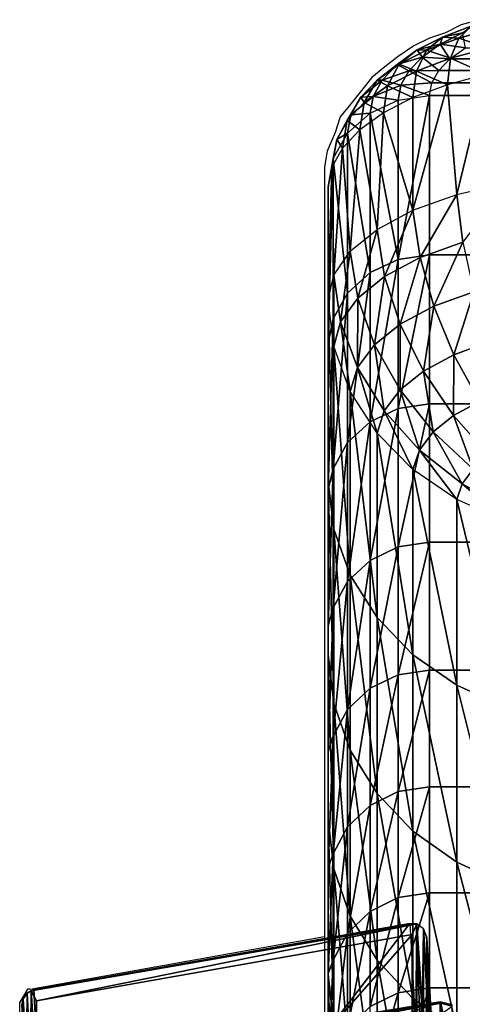
# Model space of a CAD drawing. Units: metres. Extents: x 140.31 to 142.1, y 13.3 to 13.95.
# Drawn here: x 140.35 to 140.38, y 13.88 to 13.95 of the extents above; entities that cross this region are included whole.
import ezdxf

# ---------------------------------------------------------------- set-up
doc = ezdxf.new("R2010")
doc.units = ezdxf.units.M
doc.header["$LTSCALE"] = 0.0125
for name, color, linetype in [('72_KUX_INSERT', 7, 'Continuous'), ('72_KUX_S3700_D2_ANY', 2, 'Continuous'), ('72_KUX_STUHL_D3_CH_BACK_PAD', 7, 'Continuous'), ('72_KUX_STUHL_D3_CH_FRAME', 7, 'Continuous')]:
    doc.layers.add(name, color=color, linetype=linetype)

# ---------------------------------------------------------------- blocks, each defined once
blk = doc.blocks.new('72_KUX_S3700_D2_37255')
at = {"layer": '72_KUX_S3700_D2_ANY'}
for p, q in [((-0.822236, 0.316496), (-0.823508, 0.316133)), ((-0.824599, 0.315587), (-0.82569, 0.315224)), ((-0.823508, 0.316133), (-0.824599, 0.315587)), ((-0.82569, 0.315224), (-0.82678, 0.314678)), ((-0.82678, 0.314678), (-0.827871, 0.313951)), ((-0.827871, 0.313951), (-0.82878, 0.313224)), ((-0.82878, 0.313224), (-0.829689, 0.312497)), ((-0.829689, 0.312497), (-0.830416, 0.311588)), ((-0.830416, 0.311588), (-0.831143, 0.310679)), ((-0.831143, 0.310679), (-0.83187, 0.30977)), ((-0.83187, 0.30977), (-0.832234, 0.308679)), ((-0.832234, 0.308679), (-0.832779, 0.307407)), ((-0.832779, 0.307407), (-0.832961, 0.306316)), ((-0.832961, 0.306316), (-0.832961, 0.305043)), ((-0.832961, 0.305043), (-0.832961, 0.297226)), ((-0.832961, 0.297226), (-0.832961, 0.187789)), ((-0.853322, 0.249416), (-0.832961, 0.253051)), ((-0.853503, 0.249416), (-0.854049, 0.248507)), ((-0.853322, 0.249416), (-0.853503, 0.249416)), ((-0.854049, 0.2356), (-0.854049, 0.248507))]:
    blk.add_line(p, q, dxfattribs=at)
blk = doc.blocks.new('72kux_stuhl2B69ED58A5D7D490DB12B39C9C09F918E')
blk.add_blockref('72_KUX_S3700_D2_37255', (0, 0))
blk = doc.blocks.new('72KUX_S3700_D3_HINTERFUSS_37255')
for points in [[(0.000269, 0.000738, 0.000326), (-0.026171, -0.003844, 0.000448), (-0.026358, -0.003896, 0.000439)], [(0.000269, 0.000738, 0.000326), (-0.026358, -0.003896, 0.000439), (0.000316, 0.000724, 0.000316)], [(0.000316, 0.000724, 0.000316), (-0.026358, -0.003896, 0.000439), (-0.025998, -0.004601, 0.000074)], [(-0.000172, 0.000756, 0.000373), (-0.026171, -0.003844, 0.000448), (0.000269, 0.000738, 0.000326)], [(-0.026171, -0.003844, 0.000448), (-0.000172, 0.000756, 0.000373), (-0.024639, -0.031086, 0.438437)], [(0.000316, 0.000724, 0.000316), (-0.025998, -0.004601, 0.000074), (0, 0)], [(-0.024639, -0.031086, 0.438437), (-0.000172, 0.000756, 0.000373), (0.00136, -0.026502, 0.438631)], [(-0.000172, 0.000756, 0.000373), (0.00136, -0.026502, 0.438631), (0.000269, 0.000738, 0.000326)], [(0, 0), (0.000009, -0.02961, -0.000103), (0.000316, 0.000724, 0.000316)], [(0.000351, -0.030325, 0.000233), (0.000316, 0.000724, 0.000316), (0.000009, -0.02961, -0.000103)], [(0.002176, -0.02672, 0.438615), (0.000269, 0.000738, 0.000326), (0.00136, -0.026502, 0.438631)], [(0.000269, 0.000738, 0.000326), (0.002176, -0.02672, 0.438615), (0.000316, 0.000724, 0.000316)], [(0.000316, 0.000724, 0.000316), (0.000351, -0.030325, 0.000233), (0.000777, 0.000379, 0.000773)], [(0.000777, 0.000379, 0.000773), (0.000316, 0.000724, 0.000316), (0.002176, -0.02672, 0.438615)], [(-0.025998, -0.004601, 0.000074), (-0.025991, -0.029618, -0.000013), (0, 0)], [(0, 0), (-0.025991, -0.029618, -0.000013), (0.000009, -0.02961, -0.000103)], [(0.000351, -0.030325, 0.000233), (0.000797, -0.03005, 0.000678), (0.000777, 0.000379, 0.000773)], [(0.000777, 0.000379, 0.000773), (0.000797, -0.03005, 0.000678), (0.001004, -0.000269, 0.000996)], [(0.000993, -0.000122, 0.000985), (0.000777, 0.000379, 0.000773), (0.001004, -0.000269, 0.000996)], [(0.000777, 0.000379, 0.000773), (0.002534, -0.027485, 0.438566), (0.000993, -0.000122, 0.000985)], [(0.002534, -0.027485, 0.438566), (0.000777, 0.000379, 0.000773), (0.002176, -0.02672, 0.438615)], [(0.001013, -0.02945, 0.000894), (0.001004, -0.000269, 0.000996), (0.000797, -0.03005, 0.000678)], [(0.002534, -0.027485, 0.438566), (0.001004, -0.000269, 0.000996), (0.000993, -0.000122, 0.000985)], [(0.002173, -0.038263, 0.333878), (0.001004, -0.000269, 0.000996), (0.002534, -0.027485, 0.438566)], [(0.001004, -0.000269, 0.000996), (0.002173, -0.038263, 0.333878), (0.001013, -0.02945, 0.000894)], [(-0.026912, -0.004466, 0.000996), (-0.026904, -0.029853, 0.000906), (-0.02663, -0.004072, 0.000712)], [(-0.02663, -0.004072, 0.000712), (-0.025232, -0.031428, 0.438418), (-0.026912, -0.004466, 0.000996)], [(-0.026608, -0.030207, 0.000607), (-0.02663, -0.004072, 0.000712), (-0.026904, -0.029853, 0.000906)], [(-0.026358, -0.003896, 0.000439), (-0.02663, -0.004072, 0.000712), (-0.026608, -0.030207, 0.000607)], [(-0.02663, -0.004072, 0.000712), (-0.026358, -0.003896, 0.000439), (-0.025232, -0.031428, 0.438418)], [(-0.026329, -0.030333, 0.000326), (-0.026358, -0.003896, 0.000439), (-0.026608, -0.030207, 0.000607)], [(-0.026171, -0.003844, 0.000448), (-0.024639, -0.031086, 0.438437), (-0.026358, -0.003896, 0.000439)], [(-0.026358, -0.003896, 0.000439), (-0.026329, -0.030333, 0.000326), (-0.025998, -0.004601, 0.000074)], [(-0.024639, -0.031086, 0.438437), (-0.025232, -0.031428, 0.438418), (-0.026358, -0.003896, 0.000439)], [(-0.026994, -0.00487, 0.001077), (-0.026904, -0.029853, 0.000906), (-0.026912, -0.004466, 0.000996)], [(-0.026994, -0.00487, 0.001077), (-0.026912, -0.004466, 0.000996), (-0.025466, -0.032069, 0.438379)], [(-0.025232, -0.031428, 0.438418), (-0.025466, -0.032069, 0.438379), (-0.026912, -0.004466, 0.000996)], [(-0.025991, -0.029618, -0.000013), (-0.025998, -0.004601, 0.000074), (-0.026329, -0.030333, 0.000326)], [(-0.024105, -0.014024, 0.590761), (0.001891, -0.009729, 0.589967), (0.001948, -0.00467, 0.606221)], [(-0.024105, -0.014024, 0.590761), (0.001948, -0.00467, 0.606221), (-0.024047, -0.008892, 0.607113)], [(-0.024006, -0.008975, 0.607934), (-0.024047, -0.008892, 0.607113), (0.001948, -0.00467, 0.606221)], [(0.00199, -0.004755, 0.607041), (-0.024006, -0.008975, 0.607934), (0.001948, -0.00467, 0.606221)], [(-0.023881, -0.00964, 0.608408), (-0.024006, -0.008975, 0.607934), (0.00199, -0.004755, 0.607041)], [(0.002114, -0.005419, 0.607514), (-0.023881, -0.00964, 0.608408), (0.00199, -0.004755, 0.607041)], [(0.001948, -0.00467, 0.606221), (0.001891, -0.009729, 0.589967), (0.002702, -0.009943, 0.590026)], [(0.002757, -0.004883, 0.60629), (0.001948, -0.00467, 0.606221), (0.002702, -0.009943, 0.590026)], [(0.001948, -0.00467, 0.606221), (0.00199, -0.004755, 0.607041), (0.002757, -0.004883, 0.60629)], [(0.00199, -0.004755, 0.607041), (0.002774, -0.004963, 0.606914), (0.002757, -0.004883, 0.60629)], [(0.00199, -0.004755, 0.607041), (0.002114, -0.005419, 0.607514), (0.002774, -0.004963, 0.606914)]]:
    blk.add_3dface(points)
blk = doc.blocks.new('72KUX_S3700_D3_RUECKEN_37255')
for points in [[(-0.012105, 0.034798, -0.006533), (-0.010724, 0.035085, -0.008212), (-0.010064, 0.035567, -0.004974)], [(-0.012105, 0.034798, -0.006533), (-0.010064, 0.035567, -0.004974), (-0.010975, 0.034726, -0.003162)], [(-0.010975, 0.034726, -0.003162), (-0.010064, 0.035567, -0.004974), (-0.008478, 0.035403, -0.001791)], [(-0.013847, 0.033902, -0.00836), (-0.012268, 0.034292, -0.009827), (-0.012105, 0.034798, -0.006533)], [(-0.013847, 0.033902, -0.00836), (-0.012105, 0.034798, -0.006533), (-0.0132, 0.033887, -0.004866)], [(-0.0132, 0.033887, -0.004866), (-0.012105, 0.034798, -0.006533), (-0.010975, 0.034726, -0.003162)], [(-0.012268, 0.034292, -0.009827), (-0.010517, 0.034042, -0.011121), (-0.010724, 0.035085, -0.008212)], [(-0.012268, 0.034292, -0.009827), (-0.010724, 0.035085, -0.008212), (-0.012105, 0.034798, -0.006533)], [(-0.010975, 0.034726, -0.003162), (-0.008478, 0.035403, -0.001791), (-0.008928, 0.034036, -0.000132)], [(-0.01351, 0.033408, -0.011639), (-0.012268, 0.034292, -0.009827), (-0.013847, 0.033902, -0.00836)], [(-0.01351, 0.033408, -0.011639), (-0.011583, 0.033287, -0.012672), (-0.012268, 0.034292, -0.009827)], [(-0.0132, 0.033887, -0.004866), (-0.010975, 0.034726, -0.003162), (-0.011558, 0.033324, -0.001578)], [(-0.011583, 0.033287, -0.012672), (-0.010517, 0.034042, -0.011121), (-0.012268, 0.034292, -0.009827)], [(-0.011558, 0.033324, -0.001578), (-0.010975, 0.034726, -0.003162), (-0.008928, 0.034036, -0.000132)], [(-0.015248, 0.032901, -0.010408), (-0.01351, 0.033408, -0.011639), (-0.013847, 0.033902, -0.00836)], [(-0.015248, 0.032901, -0.010408), (-0.013847, 0.033902, -0.00836), (-0.0151, 0.032909, -0.006862)], [(-0.01442, 0.032454, -0.013604), (-0.01351, 0.033408, -0.011639), (-0.015248, 0.032901, -0.010408)], [(-0.0151, 0.032909, -0.006862), (-0.013847, 0.033902, -0.00836), (-0.0132, 0.033887, -0.004866)], [(-0.0151, 0.032909, -0.006862), (-0.0132, 0.033887, -0.004866), (-0.013902, 0.032441, -0.003375)], [(-0.01442, 0.032454, -0.013604), (-0.012364, 0.032471, -0.014355), (-0.01351, 0.033408, -0.011639)], [(-0.013902, 0.032441, -0.003375), (-0.0132, 0.033887, -0.004866), (-0.011558, 0.033324, -0.001578)], [(-0.012364, 0.032471, -0.014355), (-0.011583, 0.033287, -0.012672), (-0.01351, 0.033408, -0.011639)], [(-0.010517, 0.034042, -0.011121), (1.638083, 0.033287, -0.012672), (-0.011583, 0.033287, -0.012672)], [(-0.011558, 0.033324, -0.001578), (-0.008928, 0.034036, -0.000132), (-0.00908, 0.032221, 0.001097)], [(-0.016628, 0.031816, -0.0091), (-0.015248, 0.032901, -0.010408), (-0.0151, 0.032909, -0.006862)], [(-0.016628, 0.031816, -0.0091), (-0.0151, 0.032909, -0.006862), (-0.015904, 0.03141, -0.00548)], [(-0.016275, 0.031822, -0.012629), (-0.015248, 0.032901, -0.010408), (-0.016628, 0.031816, -0.0091)], [(-0.016275, 0.031822, -0.012629), (-0.01442, 0.032454, -0.013604), (-0.015248, 0.032901, -0.010408)], [(-0.015904, 0.03141, -0.00548), (-0.0151, 0.032909, -0.006862), (-0.013902, 0.032441, -0.003375)], [(-0.013902, 0.032441, -0.003375), (-0.011558, 0.033324, -0.001578), (-0.011756, 0.031498, -0.000375)], [(-0.011583, 0.033287, -0.012672), (1.638864, 0.032471, -0.014355), (-0.012364, 0.032471, -0.014355)], [(-0.011756, 0.031498, -0.000375), (-0.011558, 0.033324, -0.001578), (-0.00908, 0.032221, 0.001097)], [(1.638864, 0.032471, -0.014355), (-0.011583, 0.033287, -0.012672), (1.638083, 0.033287, -0.012672)], [(-0.014975, 0.031455, -0.015675), (-0.01442, 0.032454, -0.013604), (-0.016275, 0.031822, -0.012629)], [(-0.015904, 0.03141, -0.00548), (-0.013902, 0.032441, -0.003375), (-0.014142, 0.030601, -0.002206)], [(-0.014975, 0.031455, -0.015675), (-0.01284, 0.031617, -0.016128), (-0.01442, 0.032454, -0.013604)], [(-0.01284, 0.031617, -0.016128), (-0.012364, 0.032471, -0.014355), (-0.01442, 0.032454, -0.013604)], [(-0.014142, 0.030601, -0.002206), (-0.013902, 0.032441, -0.003375), (-0.011756, 0.031498, -0.000375)], [(-0.01284, 0.031617, -0.016128), (1.638864, 0.032471, -0.014355), (1.63934, 0.031617, -0.016128)], [(-0.012364, 0.032471, -0.014355), (1.638864, 0.032471, -0.014355), (-0.01284, 0.031617, -0.016128)], [(-0.00908, 0.032221, 0.001097), (-0.011756, 0.031498, -0.000375), (-0.011111, 0.023901, 0.003824)], [(-0.007654, 0.02471, 0.005486), (-0.00908, 0.032221, 0.001097), (-0.011111, 0.023901, 0.003824)], [(-0.017747, 0.030637, -0.011526), (-0.016275, 0.031822, -0.012629), (-0.016628, 0.031816, -0.0091)], [(-0.016902, 0.030692, -0.014969), (-0.016275, 0.031822, -0.012629), (-0.017747, 0.030637, -0.011526)], [(-0.017747, 0.030637, -0.011526), (-0.016628, 0.031816, -0.0091), (-0.017514, 0.030259, -0.007841)], [(-0.017514, 0.030259, -0.007841), (-0.016628, 0.031816, -0.0091), (-0.015904, 0.03141, -0.00548)], [(-0.017514, 0.030259, -0.007841), (-0.015904, 0.03141, -0.00548), (-0.01618, 0.029554, -0.00435)], [(-0.016902, 0.030692, -0.014969), (-0.014975, 0.031455, -0.015675), (-0.016275, 0.031822, -0.012629)], [(-0.015163, 0.030436, -0.0178), (-0.014975, 0.031455, -0.015675), (-0.016902, 0.030692, -0.014969)], [(-0.01618, 0.029554, -0.00435), (-0.015904, 0.03141, -0.00548), (-0.014142, 0.030601, -0.002206)], [(-0.015163, 0.030436, -0.0178), (-0.013, 0.030745, -0.017947), (-0.014975, 0.031455, -0.015675)], [(-0.013, 0.030745, -0.017947), (-0.01284, 0.031617, -0.016128), (-0.014975, 0.031455, -0.015675)], [(-0.014142, 0.030601, -0.002206), (-0.014142, 0.022812, 0.001588), (-0.011756, 0.031498, -0.000375)], [(-0.011756, 0.031498, -0.000375), (-0.014142, 0.022812, 0.001588), (-0.011111, 0.023901, 0.003824)], [(-0.01284, 0.031617, -0.016128), (1.6395, 0.030745, -0.017947), (-0.013, 0.030745, -0.017947)], [(1.6395, 0.030745, -0.017947), (-0.01284, 0.031617, -0.016128), (1.63934, 0.031617, -0.016128)], [(-0.018431, 0.029402, -0.014081), (-0.016902, 0.030692, -0.014969), (-0.017747, 0.030637, -0.011526)], [(-0.017114, 0.029539, -0.017371), (-0.016902, 0.030692, -0.014969), (-0.018431, 0.029402, -0.014081)], [(-0.017114, 0.029539, -0.017371), (-0.015163, 0.030436, -0.0178), (-0.016902, 0.030692, -0.014969)], [(-0.013, 0.019716, -0.04195), (-0.015163, 0.019403, -0.041811), (-0.013, 0.030745, -0.017947)], [(-0.013, 0.030745, -0.017947), (-0.015163, 0.019403, -0.041811), (-0.015163, 0.030436, -0.0178)], [(-0.013, 0.030745, -0.017947), (1.6395, 0.030745, -0.017947), (1.6395, 0.020012, -0.041278)], [(-0.013, 0.030745, -0.017947), (1.6395, 0.020012, -0.041278), (-0.013, 0.019716, -0.04195)], [(-0.018694, 0.029016, -0.0104), (-0.017747, 0.030637, -0.011526), (-0.017514, 0.030259, -0.007841)], [(-0.018431, 0.029402, -0.014081), (-0.017747, 0.030637, -0.011526), (-0.018694, 0.029016, -0.0104)], [(-0.018694, 0.029016, -0.0104), (-0.017514, 0.030259, -0.007841), (-0.01782, 0.028382, -0.006756)], [(-0.01782, 0.028382, -0.006756), (-0.017514, 0.030259, -0.007841), (-0.01618, 0.029554, -0.00435)], [(-0.015163, 0.030436, -0.0178), (-0.015163, 0.019403, -0.041811), (-0.017114, 0.029539, -0.017371)], [(-0.01618, 0.029554, -0.00435), (-0.014142, 0.022812, 0.001588), (-0.014142, 0.030601, -0.002206)], [(-0.019414, 0.027712, -0.013096), (-0.018431, 0.029402, -0.014081), (-0.018694, 0.029016, -0.0104)], [(-0.018663, 0.028141, -0.016703), (-0.018431, 0.029402, -0.014081), (-0.019414, 0.027712, -0.013096)], [(-0.018663, 0.028141, -0.016703), (-0.017114, 0.029539, -0.017371), (-0.018431, 0.029402, -0.014081)], [(-0.017114, 0.029539, -0.017371), (-0.017114, 0.018493, -0.041409), (-0.018663, 0.028141, -0.016703)], [(-0.01782, 0.028382, -0.006756), (-0.016629, 0.021485, -0.001137), (-0.01618, 0.029554, -0.00435)], [(-0.015163, 0.019403, -0.041811), (-0.017114, 0.018493, -0.041409), (-0.017114, 0.029539, -0.017371)], [(-0.01618, 0.029554, -0.00435), (-0.016629, 0.021485, -0.001137), (-0.014142, 0.022812, 0.001588)], [(-0.019414, 0.027712, -0.013096), (-0.018694, 0.029016, -0.0104), (-0.019021, 0.027116, -0.009364)], [(-0.019021, 0.027116, -0.009364), (-0.018694, 0.029016, -0.0104), (-0.01782, 0.028382, -0.006756)], [(-0.019657, 0.026381, -0.015862), (-0.018663, 0.028141, -0.016703), (-0.019414, 0.027712, -0.013096)], [(-0.018663, 0.028141, -0.016703), (-0.018663, 0.017076, -0.040784), (-0.019657, 0.026381, -0.015862)], [(-0.019021, 0.027116, -0.009364), (-0.018478, 0.019971, -0.004245), (-0.01782, 0.028382, -0.006756)], [(-0.017114, 0.018493, -0.041409), (-0.018663, 0.017076, -0.040784), (-0.018663, 0.028141, -0.016703)], [(-0.01782, 0.028382, -0.006756), (-0.018478, 0.019971, -0.004245), (-0.016629, 0.021485, -0.001137)], [(-0.019754, 0.025787, -0.012111), (-0.019414, 0.027712, -0.013096), (-0.019021, 0.027116, -0.009364)], [(-0.019657, 0.026381, -0.015862), (-0.019414, 0.027712, -0.013096), (-0.019754, 0.025787, -0.012111)], [(-0.019754, 0.025787, -0.012111), (-0.019616, 0.018328, -0.007618), (-0.019021, 0.027116, -0.009364)], [(-0.019021, 0.027116, -0.009364), (-0.019616, 0.018328, -0.007618), (-0.018478, 0.019971, -0.004245)], [(-0.02, 0.024429, -0.01493), (-0.019657, 0.026381, -0.015862), (-0.019754, 0.025787, -0.012111)], [(-0.019657, 0.026381, -0.015862), (-0.019657, 0.015291, -0.039995), (-0.02, 0.013611, -0.038446)], [(-0.019657, 0.026381, -0.015862), (-0.02, 0.013611, -0.038446), (-0.02, 0.024429, -0.01493)], [(-0.018663, 0.017076, -0.040784), (-0.019657, 0.015291, -0.039995), (-0.019657, 0.026381, -0.015862)], [(-0.02, 0.024429, -0.01493), (-0.02, 0.016619, -0.011126), (-0.019754, 0.025787, -0.012111)], [(-0.019754, 0.025787, -0.012111), (-0.02, 0.016619, -0.011126), (-0.019616, 0.018328, -0.007618)], [(-0.011111, 0.023901, 0.003824), (-0.007654, 0.02471, 0.005486), (-0.010698, 0.0206, 0.005297)], [(-0.02, 0.004037, -0.030556), (-0.02, 0.013611, -0.038446), (-0.02, 0.024429, -0.01493)], [(-0.02, 0.004037, -0.030556), (-0.02, 0.024429, -0.01493), (-0.02, 0.016619, -0.011126)], [(-0.014142, 0.022812, 0.001588), (-0.011111, 0.023901, 0.003824), (-0.013652, 0.019537, 0.003196)], [(-0.011111, 0.023901, 0.003824), (-0.010698, 0.0206, 0.005297), (-0.013652, 0.019537, 0.003196)], [(-0.016629, 0.021485, -0.001137), (-0.014142, 0.022812, 0.001588), (-0.016105, 0.018235, 0.000622)], [(-0.014142, 0.022812, 0.001588), (-0.013652, 0.019537, 0.003196), (-0.016105, 0.018235, 0.000622)], [(-0.018478, 0.019971, -0.004245), (-0.016629, 0.021485, -0.001137), (-0.017964, 0.016737, -0.002334)], [(-0.016629, 0.021485, -0.001137), (-0.016105, 0.018235, 0.000622), (-0.017964, 0.016737, -0.002334)], [(-0.013652, 0.019537, 0.003196), (-0.010698, 0.0206, 0.005297), (-0.012699, 0.016164, 0.004318)], [(-0.010698, 0.0206, 0.005297), (-0.009931, 0.017167, 0.006226), (-0.012699, 0.016164, 0.004318)], [(-0.019616, 0.018328, -0.007618), (-0.018478, 0.019971, -0.004245), (-0.019151, 0.015098, -0.005566)], [(-0.018478, 0.019971, -0.004245), (-0.017964, 0.016737, -0.002334), (-0.019151, 0.015098, -0.005566)], [(-0.013, 0.019716, -0.04195), (1.6395, 0.020012, -0.041278), (1.6395, 0.009962, -0.064912)], [(-0.015163, 0.009091, -0.066142), (-0.017114, 0.00817, -0.065768), (-0.015163, 0.019403, -0.041811)], [(-0.015163, 0.019403, -0.041811), (-0.017114, 0.00817, -0.065768), (-0.017114, 0.018493, -0.041409)], [(-0.016105, 0.018235, 0.000622), (-0.013652, 0.019537, 0.003196), (-0.01502, 0.014929, 0.001971)], [(-0.013, 0.009408, -0.066271), (-0.015163, 0.009091, -0.066142), (-0.013, 0.019716, -0.04195)], [(-0.013, 0.019716, -0.04195), (-0.015163, 0.009091, -0.066142), (-0.015163, 0.019403, -0.041811)], [(-0.013652, 0.019537, 0.003196), (-0.012699, 0.016164, 0.004318), (-0.01502, 0.014929, 0.001971)], [(-0.013, 0.019716, -0.04195), (1.6395, 0.009962, -0.064912), (-0.013, 0.009408, -0.066271)], [(-0.017114, 0.00817, -0.065768), (-0.018663, 0.006735, -0.065185), (-0.017114, 0.018493, -0.041409)], [(-0.017114, 0.018493, -0.041409), (-0.018663, 0.006735, -0.065185), (-0.018663, 0.017076, -0.040784)], [(-0.02, 0.016619, -0.011126), (-0.019616, 0.018328, -0.007618), (-0.019616, 0.013377, -0.008956)], [(-0.019616, 0.018328, -0.007618), (-0.019151, 0.015098, -0.005566), (-0.019616, 0.013377, -0.008956)], [(-0.017964, 0.016737, -0.002334), (-0.016105, 0.018235, 0.000622), (-0.016804, 0.0135, -0.000739)], [(-0.016105, 0.018235, 0.000622), (-0.01502, 0.014929, 0.001971), (-0.016804, 0.0135, -0.000739)], [(-0.018663, 0.006735, -0.065185), (-0.019657, 0.004927, -0.06445), (-0.018663, 0.017076, -0.040784)], [(-0.018663, 0.017076, -0.040784), (-0.019657, 0.004927, -0.06445), (-0.019657, 0.015291, -0.039995)], [(-0.012699, 0.016164, 0.004318), (-0.009931, 0.017167, 0.006226), (-0.011316, 0.012806, 0.004917)], [(-0.009931, 0.017167, 0.006226), (-0.008835, 0.013716, 0.00658), (-0.011316, 0.012806, 0.004917)], [(-0.019616, 0.00073, -0.028485), (-0.019616, 0.013377, -0.008956), (-0.02, 0.016619, -0.011126)], [(-0.02, 0.004037, -0.030556), (-0.019616, 0.00073, -0.028485), (-0.02, 0.016619, -0.011126)], [(-0.019151, 0.015098, -0.005566), (-0.017964, 0.016737, -0.002334), (-0.017976, 0.011925, -0.003721)], [(-0.017964, 0.016737, -0.002334), (-0.016804, 0.0135, -0.000739), (-0.017976, 0.011925, -0.003721)], [(-0.01502, 0.014929, 0.001971), (-0.012699, 0.016164, 0.004318), (-0.013412, 0.011681, 0.002864)], [(-0.012699, 0.016164, 0.004318), (-0.011316, 0.012806, 0.004917), (-0.013412, 0.011681, 0.002864)], [(-0.019657, 0.004927, -0.06445), (-0.02, 0.003481, -0.062266), (-0.019657, 0.015291, -0.039995)], [(-0.019657, 0.015291, -0.039995), (-0.02, 0.003481, -0.062266), (-0.02, 0.013611, -0.038446)], [(-0.019616, 0.013377, -0.008956), (-0.019151, 0.015098, -0.005566), (-0.018478, 0.010259, -0.006868)], [(-0.019151, 0.015098, -0.005566), (-0.017976, 0.011925, -0.003721), (-0.018478, 0.010259, -0.006868)], [(-0.016804, 0.0135, -0.000739), (-0.01502, 0.014929, 0.001971), (-0.015041, 0.010374, 0.000482)], [(-0.01502, 0.014929, 0.001971), (-0.013412, 0.011681, 0.002864), (-0.015041, 0.010374, 0.000482)], [(-0.011316, 0.012806, 0.004917), (-0.008835, 0.013716, 0.00658), (-0.00955, 0.009578, 0.004974)], [(-0.02, -0.007948, -0.05036), (-0.02, 0.003481, -0.062266), (-0.02, 0.013611, -0.038446)], [(-0.02, -0.007948, -0.05036), (-0.02, 0.013611, -0.038446), (-0.02, 0.004037, -0.030556)], [(-0.018478, -0.00245, -0.026494), (-0.018478, 0.010259, -0.006868), (-0.019616, 0.013377, -0.008956)], [(-0.019616, 0.00073, -0.028485), (-0.018478, -0.00245, -0.026494), (-0.019616, 0.013377, -0.008956)], [(-0.017976, 0.011925, -0.003721), (-0.016804, 0.0135, -0.000739), (-0.016132, 0.008926, -0.00215)], [(-0.016804, 0.0135, -0.000739), (-0.015041, 0.010374, 0.000482), (-0.016132, 0.008926, -0.00215)], [(-0.013412, 0.011681, 0.002864), (-0.011316, 0.012806, 0.004917), (-0.011337, 0.008606, 0.00327)], [(-0.011316, 0.012806, 0.004917), (-0.00955, 0.009578, 0.004974), (-0.011337, 0.008606, 0.00327)], [(-0.018478, 0.010259, -0.006868), (-0.017976, 0.011925, -0.003721), (-0.016629, 0.007386, -0.004945)], [(-0.017976, 0.011925, -0.003721), (-0.016132, 0.008926, -0.00215), (-0.016629, 0.007386, -0.004945)], [(-0.015041, 0.010374, 0.000482), (-0.013412, 0.011681, 0.002864), (-0.012738, 0.007473, 0.001287)], [(-0.013412, 0.011681, 0.002864), (-0.011337, 0.008606, 0.00327), (-0.012738, 0.007473, 0.001287)], [(-0.016629, -0.005381, -0.024659), (-0.016629, 0.007386, -0.004945), (-0.018478, 0.010259, -0.006868)], [(-0.018478, -0.00245, -0.026494), (-0.016629, -0.005381, -0.024659), (-0.018478, 0.010259, -0.006868)], [(-0.016132, 0.008926, -0.00215), (-0.015041, 0.010374, 0.000482), (-0.01369, 0.006213, -0.000913)], [(-0.015041, 0.010374, 0.000482), (-0.012738, 0.007473, 0.001287), (-0.01369, 0.006213, -0.000913)], [(-0.013, 0.009408, -0.066271), (1.6395, 0.009962, -0.064912), (1.6395, 0.000602, -0.088827)], [(-0.011337, 0.008606, 0.00327), (-0.00955, 0.009578, 0.004974), (-0.008868, 0.00581, 0.003174)], [(-0.015163, -0.000489, -0.09077), (-0.017114, -0.001421, -0.090424), (-0.015163, 0.009091, -0.066142)], [(-0.015163, 0.009091, -0.066142), (-0.017114, -0.001421, -0.090424), (-0.017114, 0.00817, -0.065768)], [(-0.016629, 0.007386, -0.004945), (-0.016132, 0.008926, -0.00215), (-0.014142, 0.004868, -0.003259)], [(-0.016132, 0.008926, -0.00215), (-0.01369, 0.006213, -0.000913), (-0.014142, 0.004868, -0.003259)], [(-0.013, -0.000168, -0.09089), (-0.015163, -0.000489, -0.09077), (-0.013, 0.009408, -0.066271)], [(-0.013, 0.009408, -0.066271), (-0.015163, -0.000489, -0.09077), (-0.015163, 0.009091, -0.066142)], [(-0.013, 0.009408, -0.066271), (1.6395, 0.000602, -0.088827), (-0.013, -0.000168, -0.09089)], [(-0.012738, 0.007473, 0.001287), (-0.011337, 0.008606, 0.00327), (-0.009977, 0.0049, 0.001646)], [(-0.011337, 0.008606, 0.00327), (-0.008868, 0.00581, 0.003174), (-0.009977, 0.0049, 0.001646)], [(-0.017114, -0.001421, -0.090424), (-0.018663, -0.002872, -0.089884), (-0.017114, 0.00817, -0.065768)], [(-0.017114, 0.00817, -0.065768), (-0.018663, -0.002872, -0.089884), (-0.018663, 0.006735, -0.065185)], [(-0.014142, -0.00795, -0.02305), (-0.014142, 0.004868, -0.003259), (-0.016629, 0.007386, -0.004945)], [(-0.016629, -0.005381, -0.024659), (-0.014142, -0.00795, -0.02305), (-0.016629, 0.007386, -0.004945)], [(-0.01369, 0.006213, -0.000913), (-0.012738, 0.007473, 0.001287), (-0.010738, 0.003887, -0.000055)], [(-0.012738, 0.007473, 0.001287), (-0.009977, 0.0049, 0.001646), (-0.010738, 0.003887, -0.000055)], [(-0.018663, -0.002872, -0.089884), (-0.019657, -0.004701, -0.089204), (-0.018663, 0.006735, -0.065185)], [(-0.018663, 0.006735, -0.065185), (-0.019657, -0.004701, -0.089204), (-0.019657, 0.004927, -0.06445)], [(-0.014142, 0.004868, -0.003259), (-0.01369, 0.006213, -0.000913), (-0.011111, 0.002801, -0.001875)], [(-0.01369, 0.006213, -0.000913), (-0.010738, 0.003887, -0.000055), (-0.011111, 0.002801, -0.001875)], [(-0.019657, -0.004701, -0.089204), (-0.02, -0.005953, -0.08637), (-0.019657, 0.004927, -0.06445)], [(-0.019657, 0.004927, -0.06445), (-0.02, -0.005953, -0.08637), (-0.02, 0.003481, -0.062266)], [(-0.011111, -0.010058, -0.02173), (-0.011111, 0.002801, -0.001875), (-0.014142, 0.004868, -0.003259)], [(-0.014142, -0.00795, -0.02305), (-0.011111, -0.010058, -0.02173), (-0.014142, 0.004868, -0.003259)], [(-0.010738, 0.003887, -0.000055), (-0.009977, 0.0049, 0.001646), (-0.007388, 0.002033, 0.000391)], [(-0.019616, -0.011317, -0.048391), (-0.019616, 0.00073, -0.028485), (-0.02, 0.004037, -0.030556)], [(-0.02, -0.007948, -0.05036), (-0.019616, -0.011317, -0.048391), (-0.02, 0.004037, -0.030556)], [(-0.02, -0.019324, -0.07052), (-0.02, -0.005953, -0.08637), (-0.02, 0.003481, -0.062266)], [(-0.02, -0.019324, -0.07052), (-0.02, 0.003481, -0.062266), (-0.02, -0.007948, -0.05036)], [(-0.011111, 0.002801, -0.001875), (-0.010738, 0.003887, -0.000055), (-0.007654, 0.001265, -0.000847)], [(-0.010738, 0.003887, -0.000055), (-0.007388, 0.002033, 0.000391), (-0.007654, 0.001265, -0.000847)], [(-0.007654, -0.011624, -0.020749), (-0.007654, 0.001265, -0.000847), (-0.011111, 0.002801, -0.001875)], [(-0.011111, -0.010058, -0.02173), (-0.007654, -0.011624, -0.020749), (-0.011111, 0.002801, -0.001875)], [(-0.018478, -0.014556, -0.046497), (-0.018478, -0.00245, -0.026494), (-0.019616, 0.00073, -0.028485)], [(-0.019616, -0.011317, -0.048391), (-0.018478, -0.014556, -0.046497), (-0.019616, 0.00073, -0.028485)], [(-0.013, -0.000168, -0.09089), (1.6395, 0.000602, -0.088827), (1.6395, -0.008059, -0.113003)], [(-0.015163, -0.009329, -0.115674), (-0.017114, -0.010271, -0.115355), (-0.015163, -0.000489, -0.09077)], [(-0.015163, -0.000489, -0.09077), (-0.017114, -0.010271, -0.115355), (-0.017114, -0.001421, -0.090424)], [(-0.013, -0.009004, -0.115784), (-0.015163, -0.009329, -0.115674), (-0.013, -0.000168, -0.09089)], [(-0.013, -0.000168, -0.09089), (-0.015163, -0.009329, -0.115674), (-0.015163, -0.000489, -0.09077)], [(-0.013, -0.000168, -0.09089), (1.6395, -0.008059, -0.113003), (-0.013, -0.009004, -0.115784)], [(-0.017114, -0.010271, -0.115355), (-0.018663, -0.011738, -0.114859), (-0.017114, -0.001421, -0.090424)], [(-0.017114, -0.001421, -0.090424), (-0.018663, -0.011738, -0.114859), (-0.018663, -0.002872, -0.089884)], [(-0.016629, -0.017541, -0.044753), (-0.016629, -0.005381, -0.024659), (-0.018478, -0.00245, -0.026494)], [(-0.018478, -0.014556, -0.046497), (-0.016629, -0.017541, -0.044753), (-0.018478, -0.00245, -0.026494)], [(-0.018663, -0.011738, -0.114859), (-0.019657, -0.013586, -0.114234), (-0.018663, -0.002872, -0.089884)], [(-0.018663, -0.002872, -0.089884), (-0.019657, -0.013586, -0.114234), (-0.019657, -0.004701, -0.089204)], [(-0.019657, -0.013586, -0.114234), (-0.02, -0.014682, -0.110739), (-0.019657, -0.004701, -0.089204)], [(-0.019657, -0.004701, -0.089204), (-0.02, -0.014682, -0.110739), (-0.02, -0.005953, -0.08637)], [(-0.014142, -0.020158, -0.043223), (-0.014142, -0.00795, -0.02305), (-0.016629, -0.005381, -0.024659)], [(-0.016629, -0.017541, -0.044753), (-0.014142, -0.020158, -0.043223), (-0.016629, -0.005381, -0.024659)], [(-0.02, -0.03008, -0.091017), (-0.02, -0.014682, -0.110739), (-0.02, -0.005953, -0.08637)], [(-0.02, -0.03008, -0.091017), (-0.02, -0.005953, -0.08637), (-0.02, -0.019324, -0.07052)], [(-0.019616, -0.022751, -0.068655), (-0.019616, -0.011317, -0.048391), (-0.02, -0.007948, -0.05036)], [(-0.02, -0.019324, -0.07052), (-0.019616, -0.022751, -0.068655), (-0.02, -0.007948, -0.05036)], [(-0.011111, -0.022305, -0.041968), (-0.011111, -0.010058, -0.02173), (-0.014142, -0.00795, -0.02305)], [(-0.014142, -0.020158, -0.043223), (-0.011111, -0.022305, -0.041968), (-0.014142, -0.00795, -0.02305)], [(-0.013, -0.009004, -0.115784), (1.6395, -0.008059, -0.113003), (1.6395, -0.016014, -0.137422)], [(-0.015163, -0.017421, -0.14083), (-0.017114, -0.018372, -0.14054), (-0.015163, -0.009329, -0.115674)], [(-0.015163, -0.009329, -0.115674), (-0.017114, -0.018372, -0.14054), (-0.017114, -0.010271, -0.115355)], [(-0.013, -0.017093, -0.140931), (-0.015163, -0.017421, -0.14083), (-0.013, -0.009004, -0.115784)], [(-0.013, -0.009004, -0.115784), (-0.015163, -0.017421, -0.14083), (-0.015163, -0.009329, -0.115674)], [(-0.013, -0.009004, -0.115784), (1.6395, -0.016014, -0.137422), (-0.013, -0.017093, -0.140931)], [(-0.007654, -0.0239, -0.041035), (-0.007654, -0.011624, -0.020749), (-0.011111, -0.010058, -0.02173)], [(-0.011111, -0.022305, -0.041968), (-0.007654, -0.0239, -0.041035), (-0.011111, -0.010058, -0.02173)], [(-0.017114, -0.018372, -0.14054), (-0.018663, -0.019853, -0.140088), (-0.017114, -0.010271, -0.115355)], [(-0.017114, -0.010271, -0.115355), (-0.018663, -0.019853, -0.140088), (-0.018663, -0.011738, -0.114859)], [(-0.018478, -0.026046, -0.066861), (-0.018478, -0.014556, -0.046497), (-0.019616, -0.011317, -0.048391)], [(-0.019616, -0.022751, -0.068655), (-0.018478, -0.026046, -0.066861), (-0.019616, -0.011317, -0.048391)], [(-0.018663, -0.019853, -0.140088), (-0.019657, -0.021719, -0.139518), (-0.018663, -0.011738, -0.114859)], [(-0.018663, -0.011738, -0.114859), (-0.019657, -0.021719, -0.139518), (-0.019657, -0.013586, -0.114234)], [(-0.019657, -0.021719, -0.139518), (-0.02, -0.022701, -0.13535), (-0.019657, -0.013586, -0.114234)], [(-0.019657, -0.013586, -0.114234), (-0.02, -0.022701, -0.13535), (-0.02, -0.014682, -0.110739)], [(-0.02, -0.040206, -0.111833), (-0.02, -0.022701, -0.13535), (-0.02, -0.014682, -0.110739)], [(-0.02, -0.040206, -0.111833), (-0.02, -0.014682, -0.110739), (-0.02, -0.03008, -0.091017)], [(-0.016629, -0.029083, -0.065208), (-0.016629, -0.017541, -0.044753), (-0.018478, -0.014556, -0.046497)], [(-0.018478, -0.026046, -0.066861), (-0.016629, -0.029083, -0.065208), (-0.018478, -0.014556, -0.046497)], [(-0.013, -0.017093, -0.140931), (1.6395, -0.016014, -0.137422), (1.6395, -0.023257, -0.162061)], [(-0.015163, -0.024757, -0.166217), (-0.017114, -0.025717, -0.165956), (-0.015163, -0.017421, -0.14083)], [(-0.015163, -0.017421, -0.14083), (-0.017114, -0.025717, -0.165956), (-0.017114, -0.018372, -0.14054)], [(-0.014142, -0.031745, -0.063759), (-0.014142, -0.020158, -0.043223), (-0.016629, -0.017541, -0.044753)], [(-0.016629, -0.029083, -0.065208), (-0.014142, -0.031745, -0.063759), (-0.016629, -0.017541, -0.044753)], [(-0.013, -0.024427, -0.166308), (-0.015163, -0.024757, -0.166217), (-0.013, -0.017093, -0.140931)], [(-0.013, -0.017093, -0.140931), (-0.015163, -0.024757, -0.166217), (-0.015163, -0.017421, -0.14083)], [(-0.013, -0.017093, -0.140931), (1.6395, -0.023257, -0.162061), (-0.013, -0.024427, -0.166308)], [(-0.017114, -0.025717, -0.165956), (-0.018663, -0.027211, -0.165548), (-0.017114, -0.018372, -0.14054)], [(-0.017114, -0.018372, -0.14054), (-0.018663, -0.027211, -0.165548), (-0.018663, -0.019853, -0.140088)], [(-0.019616, -0.033562, -0.089257), (-0.019616, -0.022751, -0.068655), (-0.02, -0.019324, -0.07052)], [(-0.02, -0.03008, -0.091017), (-0.019616, -0.033562, -0.089257), (-0.02, -0.019324, -0.07052)], [(-0.018663, -0.027211, -0.165548), (-0.019657, -0.029093, -0.165034), (-0.018663, -0.019853, -0.140088)], [(-0.018663, -0.019853, -0.140088), (-0.019657, -0.029093, -0.165034), (-0.019657, -0.021719, -0.139518)], [(-0.011111, -0.03393, -0.06257), (-0.011111, -0.022305, -0.041968), (-0.014142, -0.020158, -0.043223)], [(-0.014142, -0.031745, -0.063759), (-0.011111, -0.03393, -0.06257), (-0.014142, -0.020158, -0.043223)], [(-0.019657, -0.029093, -0.165034), (-0.02, -0.03, -0.160184), (-0.019657, -0.021719, -0.139518)], [(-0.019657, -0.021719, -0.139518), (-0.02, -0.03, -0.160184), (-0.02, -0.022701, -0.13535)], [(-0.007654, -0.035553, -0.061686), (-0.007654, -0.0239, -0.041035), (-0.011111, -0.022305, -0.041968)], [(-0.011111, -0.03393, -0.06257), (-0.007654, -0.035553, -0.061686), (-0.011111, -0.022305, -0.041968)], [(-0.02, -0.049692, -0.132948), (-0.02, -0.03, -0.160184), (-0.02, -0.022701, -0.13535)], [(-0.02, -0.049692, -0.132948), (-0.02, -0.022701, -0.13535), (-0.02, -0.040206, -0.111833)], [(-0.018478, -0.03691, -0.087565), (-0.018478, -0.026046, -0.066861), (-0.019616, -0.022751, -0.068655)], [(-0.019616, -0.033562, -0.089257), (-0.018478, -0.03691, -0.087565), (-0.019616, -0.022751, -0.068655)], [(-0.013, -0.024427, -0.166308), (1.6395, -0.023257, -0.162061), (1.6395, -0.02978, -0.1869)], [(-0.013, -0.030999, -0.191893), (-0.015163, -0.031332, -0.191812), (-0.013, -0.024427, -0.166308)], [(-0.013, -0.024427, -0.166308), (-0.015163, -0.031332, -0.191812), (-0.015163, -0.024757, -0.166217)], [(-0.013, -0.024427, -0.166308), (1.6395, -0.02978, -0.1869), (-0.013, -0.030999, -0.191893)], [(-0.015163, -0.031332, -0.191812), (-0.017114, -0.032299, -0.191579), (-0.015163, -0.024757, -0.166217)], [(-0.015163, -0.024757, -0.166217), (-0.017114, -0.032299, -0.191579), (-0.017114, -0.025717, -0.165956)], [(-0.017114, -0.032299, -0.191579), (-0.018663, -0.033804, -0.191216), (-0.017114, -0.025717, -0.165956)], [(-0.017114, -0.025717, -0.165956), (-0.018663, -0.033804, -0.191216), (-0.018663, -0.027211, -0.165548)], [(-0.016629, -0.039996, -0.086005), (-0.016629, -0.029083, -0.065208), (-0.018478, -0.026046, -0.066861)], [(-0.018478, -0.03691, -0.087565), (-0.016629, -0.039996, -0.086005), (-0.018478, -0.026046, -0.066861)], [(-0.018663, -0.033804, -0.191216), (-0.019657, -0.035701, -0.190759), (-0.018663, -0.027211, -0.165548)], [(-0.018663, -0.027211, -0.165548), (-0.019657, -0.035701, -0.190759), (-0.019657, -0.029093, -0.165034)], [(-0.019657, -0.035701, -0.190759), (-0.02, -0.036576, -0.18522), (-0.019657, -0.029093, -0.165034)], [(-0.019657, -0.029093, -0.165034), (-0.02, -0.036576, -0.18522), (-0.02, -0.03, -0.160184)], [(-0.014142, -0.042701, -0.084638), (-0.014142, -0.031745, -0.063759), (-0.016629, -0.029083, -0.065208)], [(-0.016629, -0.039996, -0.086005), (-0.014142, -0.042701, -0.084638), (-0.016629, -0.029083, -0.065208)], [(-0.013, -0.030999, -0.191893), (1.6395, -0.02978, -0.1869), (1.6395, -0.03558, -0.211918)], [(-0.02, -0.058531, -0.154342), (-0.02, -0.036576, -0.18522), (-0.02, -0.03, -0.160184)], [(-0.02, -0.058531, -0.154342), (-0.02, -0.03, -0.160184), (-0.02, -0.049692, -0.132948)], [(-0.019616, -0.04374, -0.11018), (-0.019616, -0.033562, -0.089257), (-0.02, -0.03008, -0.091017)], [(-0.02, -0.040206, -0.111833), (-0.019616, -0.04374, -0.11018), (-0.02, -0.03008, -0.091017)], [(-0.015163, -0.037139, -0.217592), (-0.017114, -0.038113, -0.217388), (-0.015163, -0.031332, -0.191812)], [(-0.015163, -0.031332, -0.191812), (-0.017114, -0.038113, -0.217388), (-0.017114, -0.032299, -0.191579)], [(-0.013, -0.036804, -0.217663), (-0.015163, -0.037139, -0.217592), (-0.013, -0.030999, -0.191893)], [(-0.013, -0.030999, -0.191893), (-0.015163, -0.037139, -0.217592), (-0.015163, -0.031332, -0.191812)], [(-0.013, -0.030999, -0.191893), (1.6395, -0.03558, -0.211918), (-0.013, -0.036804, -0.217663)], [(-0.011111, -0.044921, -0.083516), (-0.011111, -0.03393, -0.06257), (-0.014142, -0.031745, -0.063759)], [(-0.014142, -0.042701, -0.084638), (-0.011111, -0.044921, -0.083516), (-0.014142, -0.031745, -0.063759)]]:
    blk.add_3dface(points)
blk = doc.blocks.new('XCAD037BA86EC655D7477B5C7A82424CD745C1')
at = {"color": 7}
blk.add_blockref('72kux_stuhl2B69ED58A5D7D490DB12B39C9C09F918E', (0, 0), dxfattribs=at)
at = {"layer": '72_KUX_STUHL_D3_CH_BACK_PAD', "color": 0}
blk.add_blockref('72KUX_S3700_D3_RUECKEN_37255', (-0.8127, 0.2805, 0.8468), dxfattribs=at)
at = {"layer": '72_KUX_STUHL_D3_CH_FRAME', "color": 0}
blk.add_blockref('72KUX_S3700_D3_HINTERFUSS_37255', (-0.8269, 0.2532, 0.0052), dxfattribs=at)

msp = doc.modelspace()

# ---------------------------------------------------------------- block references
at = {"layer": '72_KUX_INSERT'}
msp.add_blockref('XCAD037BA86EC655D7477B5C7A82424CD745C1', (141.201246, 13.635605), dxfattribs=at)

doc.saveas('drawing.dxf')
